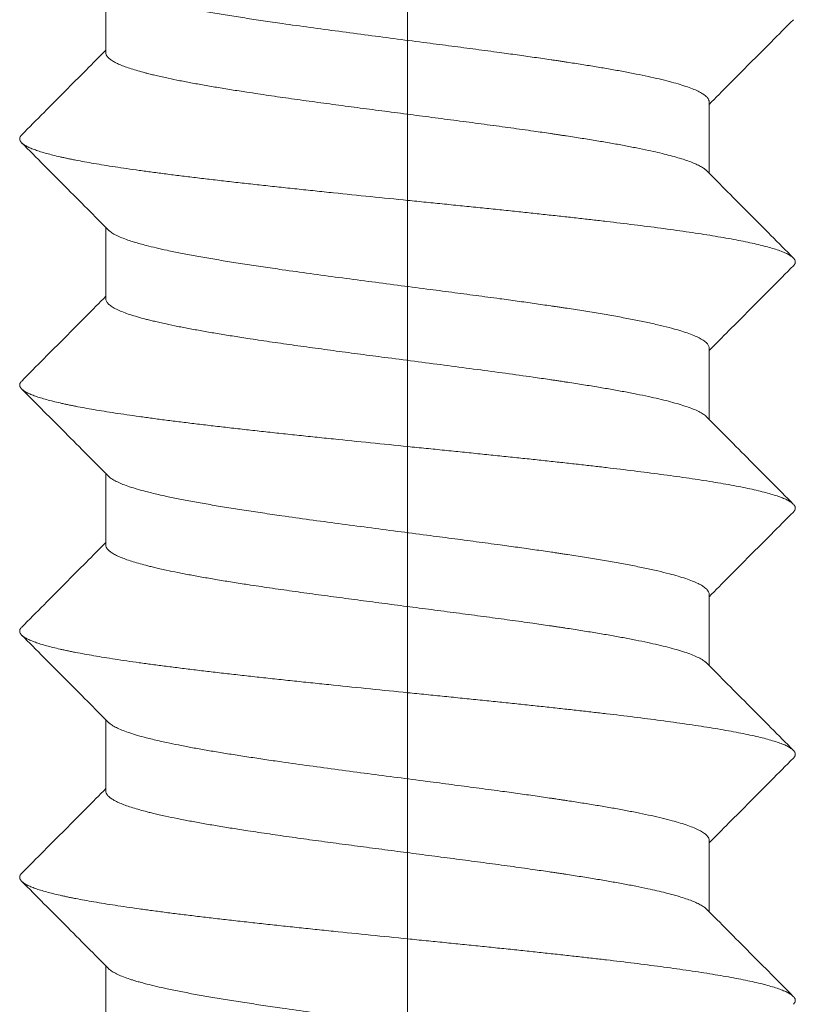
# Model space of a CAD drawing. Units: millimetres. Extents: x 2673 to 4786, y 0 to 1485.
# Drawn here: x 4289 to 4295, y 511 to 519 of the extents above; entities that cross this region are included whole.
import ezdxf

# ---------------------------------------------------------------- set-up
doc = ezdxf.new("R2010")
doc.units = ezdxf.units.MM
doc.linetypes.add('ACAD_ISO04W100', pattern=[30, 24, -3, 0, -3])
doc.linetypes.add('DOT_CENTER', pattern=[14, 12, -1, 0, -1])
doc.layers.add('вспомогательный', color=140, linetype='Continuous', lineweight=20)
doc.layers.add('Оси', color=10, linetype='ACAD_ISO04W100', lineweight=13)

# ---------------------------------------------------------------- blocks, each defined once
blk = doc.blocks.new('Blechschraube6_3x19_2_3_6__1', base_point=(-78.99999999997955, 167.172872279891))
at = {"layer": 'вспомогательный', "linetype": 'Continuous'}
for p, q in [((-75.44999999997981, 160.7809991350709), (-75.44999999997981, 161.3604466678919)), ((-70.54999999997746, 159.801623417201), (-70.54999999997746, 160.3809991350729)), ((-75.44999999997981, 158.7809991350678), (-75.44999999997981, 159.3604466678919)), ((-70.54999999997746, 157.801623417201), (-70.54999999997746, 158.3809991350738)), ((-75.44999999997981, 156.7809991350719), (-75.44999999997981, 157.3604466678919)), ((-70.54999999997746, 155.801623417201), (-70.54999999997746, 156.3809991350749)), ((-75.44999999997981, 154.7809991350719), (-75.44999999997981, 155.3604466678919)), ((-70.54999999997746, 153.801623417201), (-70.54999999997746, 154.3809991350749)), ((-75.44999999997981, 152.7809991350709), (-75.44999999997981, 153.3604466678919))]:
    blk.add_line(p, q, dxfattribs=at)
for points in [[(-75.42960389580458, 161.3398807359149), (-75.42526634032936, 161.3357169591895), (-75.4205305068117, 161.3315685029718), (-75.39163371851144, 161.3113983934539), (-75.3538684174857, 161.2915977364739), (-75.30785363792042, 161.2721517680744), (-75.25420841400138, 161.2530457242979), (-75.22861167913253, 161.2448253117399), (-75.19774198348313, 161.235489638825), (-75.16115581280673, 161.2250929518108), (-75.11840965285683, 161.2136894969549), (-75.03908342936745, 161.1942092410419), (-74.95112222122954, 161.1745418757139), (-74.84210697976063, 161.1522036521409), (-74.72405899996463, 161.1298767984254), (-74.5975375222084, 161.1075430497294), (-74.46310178685897, 161.0851841412149), (-74.3213110342832, 161.062781808044), (-74.17272450484808, 161.0403177853787), (-74.01790143892049, 161.017773808381), (-73.79141569892937, 160.9859976529384), (-73.55818816001944, 160.9543542213022), (-73.32057926704412, 160.9228608999062), (-73.08094946485694, 160.8915350751842), (-72.84165919831139, 160.8603941335698), (-72.6410909660618, 160.8341875792198), (-72.44378529498627, 160.8081235095806), (-72.25099649468349, 160.7821898835598), (-72.10809895014644, 160.7625364576985), (-71.96922598554465, 160.7429653292058), (-71.90099561049617, 160.7331407762967), (-71.83401136270959, 160.7233385926859), (-71.80713148680317, 160.7193569963376), (-71.78504545921709, 160.7160633990634), (-71.7681609262072, 160.7135316458398), (-71.73578225252949, 160.7086448657215), (-71.7035982328498, 160.7037445812989), (-71.5835330309988, 160.6850386159603), (-71.46671461024044, 160.6660721957471), (-71.35381955492828, 160.6468390833514), (-71.24552444941594, 160.6273330414655), (-71.14250587805698, 160.6075478327816), (-71.04544042520504, 160.5874772199917), (-70.95500467521364, 160.5671149657881), (-70.87187521243641, 160.5464548328628), (-70.80183495819412, 160.5270032237318), (-70.73933268330768, 160.5073226474854), (-70.68486027610786, 160.4874070248209), (-70.63890962492542, 160.4672502764358), (-70.60293439248105, 160.4474556374358), (-70.57621485254748, 160.4277110959001), (-70.55877650859036, 160.4080020186824), (-70.55064486407538, 160.3883137726368), (-70.55016076384595, 160.3846509742071), (-70.54999999997746, 160.3809991350729)], [(-70.54999999997746, 160.3604466678919), (-70.38928156401902, 160.522412373589), (-70.21831942957579, 160.694545987378), (-70.04728253229148, 160.8666213676539), (-69.8659560690835, 161.0489268353108)], [(-75.44999999997981, 160.801623417201), (-75.61065188603266, 160.6397165868331), (-75.78156620391655, 160.4676237767269), (-75.95260413722326, 160.2955411660844), (-76.13395683881026, 160.1132037913869)], [(-70.57053520316548, 159.8223307687149), (-70.57428725342169, 159.8259567395149), (-70.57835218694163, 159.8295829732949), (-70.60352053217869, 159.8478238195135), (-70.6360885665229, 159.8658611642466), (-70.67570969895851, 159.8836990696415), (-70.72203733846986, 159.9013415978461), (-70.77472489404126, 159.9187928110079), (-70.83342577465699, 159.9360567712746), (-70.89779338930137, 159.9531375407937), (-70.96748114695878, 159.9700391817129), (-71.04214245661342, 159.9867657561799), (-71.13863271755281, 160.0067760627532), (-71.24103343097983, 160.0264977790021), (-71.34866845874984, 160.045936710618), (-71.46086166271834, 160.0650986632918), (-71.58224135698146, 160.0848333141421), (-71.70740459235822, 160.1043264480888), (-71.73981679881665, 160.1092560886371), (-71.7724255418525, 160.1141722015329), (-71.79016340585446, 160.1168284351953), (-71.81232587913634, 160.1201286809769), (-71.8386206723494, 160.1240184787619), (-71.90576476927998, 160.1338325192982), (-71.97414569709326, 160.1436679794399), (-72.15976593776573, 160.1696927659257), (-72.35183155452066, 160.195824517262), (-72.54905123772255, 160.2220757969596), (-72.75013367773595, 160.2484591685294), (-72.9537875649253, 160.2749871954823), (-73.15872158965522, 160.301672441329), (-73.35852736573179, 160.3278539464052), (-73.55661016423882, 160.3541429841151), (-73.75161647138083, 160.3805315574038), (-73.94219277336256, 160.4070116692164), (-74.12698555638858, 160.433575322498), (-74.30464130666358, 160.4602145201939), (-74.43058973180459, 160.4799510994565), (-74.550856694142, 160.4996373836764), (-74.6650765639184, 160.5192865338124), (-74.77288371137637, 160.538911710823), (-74.873793828879, 160.5585021188514), (-74.96698620939969, 160.5779654149419), (-75.01844392719046, 160.5894350117593), (-75.06281552833178, 160.599837573259), (-75.10056728286123, 160.6091330959329), (-75.1321654608164, 160.6172815762729), (-75.19137494899486, 160.6336322271128), (-75.24558256641257, 160.6502214408308), (-75.2943646003793, 160.6670595878783), (-75.33729733820473, 160.6841570387068), (-75.37395706719866, 160.7015241637677), (-75.40392007467076, 160.7191713335125), (-75.42676264793084, 160.7371089183925), (-75.44206107428863, 160.7553472888592), (-75.44939164105381, 160.773896815364), (-75.44984747092462, 160.7774426206397), (-75.44999999997981, 160.7809991350709)], [(-76.1340439308733, 160.0489268353108), (-76.14095346976501, 160.0568495834825), (-76.14593456879174, 160.0648090925149), (-76.14895828773474, 160.072803165345), (-76.14999955303028, 160.080829335986), (-76.14903626810087, 160.088885118717), (-76.14605048379643, 160.0969679326488), (-76.14102744892153, 160.1050750368925), (-76.13395683881026, 160.1132037913869)], [(-69.86604316114745, 159.1132037913869), (-69.87462416785858, 159.1209117292996), (-69.88504645421835, 159.1286341012669), (-69.89730939115435, 159.1363682379075), (-69.91140867254353, 159.1441118065638), (-69.92733710421305, 159.1518620773337), (-69.9450838935386, 159.1596166585439), (-69.96463531765812, 159.1673728059291), (-69.9859741717546, 159.1751280904889), (-70.03393084893224, 159.1906249845937), (-70.08875432173454, 159.2060882832179), (-70.15020107979564, 159.2214961384968), (-70.21798157113653, 159.2368306355768), (-70.29176959283734, 159.2520718719105), (-70.37120251855048, 159.2672033939009), (-70.45589017923429, 159.282207929161), (-70.5454172449804, 159.2970712392089), (-70.63935120965593, 159.3117791767868), (-70.73724623343652, 159.3263202369199), (-70.83864980654948, 159.3406836711496), (-70.94310740707942, 159.354860976845), (-71.1593852127732, 159.3826299406745), (-71.38258775696248, 159.4095884812859), (-71.43912467659078, 159.4162037989711), (-71.49652256791842, 159.422839107991), (-71.55507799064715, 159.4295273088442), (-71.61476100789332, 159.4362670090768), (-71.73743176013767, 159.4498997723717), (-71.8643534960447, 159.463734781622), (-71.99530762259997, 159.4777672968962), (-72.13003432964159, 159.4919917229199), (-72.26823625151974, 159.5064001962574), (-72.40957560750577, 159.5209838494259), (-72.55367908695155, 159.5357316263883), (-72.70013672074583, 159.550631384049), (-72.84850784101695, 159.5656690179161), (-72.99832197237538, 159.580829335986), (-73.30028554243819, 159.6114499948489), (-73.6018750977214, 159.6423468977198), (-73.75119425329584, 159.6578497365767), (-73.89881863564369, 159.6733614163788), (-74.04422673446658, 159.6888614974835), (-74.18691484707551, 159.704329207827), (-74.32640101529165, 159.7197447291894), (-74.4622327318857, 159.7350881700929), (-74.59398884874395, 159.750341239857), (-74.72128689701049, 159.7654857954369), (-74.84378278712012, 159.7805058396284), (-74.96117719471022, 159.7953856798258), (-75.0732131322971, 159.8101121749799), (-75.17968103488647, 159.8246725684178), (-75.28041451438735, 159.8390569014481), (-75.37529398510742, 159.8532556028888), (-75.4642410760855, 159.8672619843535), (-75.54722082640728, 159.8810696843689), (-75.62423530786174, 159.8946751597874), (-75.69532456410161, 159.9080750919879), (-75.71217870825592, 159.9113928863992), (-75.72866845553746, 159.914697737627), (-75.74486960697533, 159.9180036785253), (-75.76084160387654, 159.9213225407298), (-75.79207422085176, 159.9279989970532), (-75.82231839231372, 159.934726974808), (-75.87964952106984, 159.9483367041119), (-75.9324529476944, 159.9621486929809), (-75.98035148166485, 159.9761592509761), (-76.0229785776164, 159.9903618929639), (-76.05998109081025, 160.004750233508), (-76.09102718508257, 160.0193140426638), (-76.11580714158357, 160.0340441385635), (-76.1340439308733, 160.0489268353108)], [(-76.1340439308733, 160.0489268353108), (-75.95271794596783, 159.8666218486937), (-75.78168057038056, 159.694545987378), (-75.59984280708865, 159.511457110498), (-75.42960389580277, 159.3398807359138)], [(-69.86604316114745, 159.1132037913869), (-70.04739605662286, 159.29554136109), (-70.21843379604071, 159.4676237767269), (-70.40029955173759, 159.6507487320245), (-70.57053520316548, 159.8223307687149)], [(-75.42960389580277, 159.3398807359138), (-75.42579845142052, 159.3362069824511), (-75.42168299108835, 159.3325454678638), (-75.3932197474672, 159.3123527976287), (-75.35585442519923, 159.2925304330555), (-75.31020644576355, 159.2730635987247), (-75.2568952306392, 159.2539375192168), (-75.2176572661319, 159.2414463365048), (-75.17261410999802, 159.2282797127265), (-75.1212475924558, 159.2144248738698), (-75.04167473508761, 159.1948163622693), (-74.95333927197134, 159.1750173729488), (-74.84415010820717, 159.1526054646382), (-74.72585731264817, 159.1302050612568), (-74.59902478608925, 159.1077976342834), (-74.4642164293254, 159.0853646551969), (-74.32199614315161, 159.0628875954762), (-74.17292782836277, 159.0403479266003), (-74.01757538575384, 159.0177271200478), (-73.79124030983476, 158.9859734966038), (-73.55817473666451, 158.9543524241162), (-73.32073412974634, 158.9228812529942), (-73.08127395258363, 158.8915773336473), (-72.84214966867968, 158.8604580164849), (-72.64120508937955, 158.8342025551985), (-72.44353455777919, 158.808090125498), (-72.2503993076125, 158.782108608953), (-72.1081542004991, 158.7625441436878), (-71.96989738072763, 158.7430612638868), (-71.90165594736115, 158.733236601782), (-71.83465182977852, 158.7234331128318), (-71.80773124867038, 158.7194461538194), (-71.78558946172376, 158.7161447688304), (-71.76863210006377, 158.71360245185), (-71.73612173040459, 158.708696321518), (-71.70380812808163, 158.7037766838789), (-71.56733740221333, 158.6824582430434), (-71.43519757634024, 158.6608013314846), (-71.30838686201913, 158.6387967132796), (-71.18790347080666, 158.6164351525059), (-71.07474561425958, 158.5937074132407), (-70.96991150393464, 158.5706042595613), (-70.87439935138855, 158.5471164555449), (-70.80431700438298, 158.527733379342), (-70.7417028323024, 158.508121384615), (-70.68704648096981, 158.4882745249935), (-70.64083759620827, 158.4681868541068), (-70.60442802377405, 158.4483908950925), (-70.57726592651908, 158.4286407318788), (-70.55938386589055, 158.4089217829179), (-70.55081440333561, 158.3892194666619), (-70.55020312095463, 158.3851040077189), (-70.54999999997746, 158.3809991350738)], [(-70.54999999997746, 158.3604466678919), (-70.38928159991265, 158.5224123374336), (-70.2183194295776, 158.6945459873768), (-70.04728221510629, 158.8666216866547), (-69.8659560690835, 159.0489268353108)], [(-69.8659560690835, 159.0489268353108), (-69.85904653019297, 159.0568495834825), (-69.85406543116642, 159.0648090925149), (-69.85104171222285, 159.0728031653449), (-69.85000044692742, 159.080829335986), (-69.85096373185718, 159.088885118717), (-69.85394951616126, 159.0969679326488), (-69.85897255103602, 159.1050750368925), (-69.86604316114745, 159.1132037913869)], [(-75.44999999997981, 158.801623417201), (-75.61065190350706, 158.6397165692308), (-75.78156620391655, 158.4676237767269), (-75.95260365091053, 158.295541655198), (-76.13395683881026, 158.1132037913869)], [(-70.57053520316548, 157.8223307687149), (-70.57403838766352, 157.8257252682776), (-70.57782234860451, 157.8291256668288), (-70.60652592279605, 157.8496829417053), (-70.64459152188435, 157.869982364624), (-70.69152292401778, 157.8900297853596), (-70.7468239073447, 157.9098310536867), (-70.80999825001356, 157.9293920193803), (-70.88054973017269, 157.9487185322148), (-70.95798212597049, 157.9678164419651), (-71.04179921555533, 157.986691598406), (-71.13891858856016, 158.0068330971576), (-71.24202457665507, 158.0266823126261), (-71.35042780757622, 158.0462451753531), (-71.46343890905973, 158.0655276158798), (-71.58611637609403, 158.0854488145596), (-71.71263319967147, 158.1051247013779), (-71.7274855302487, 158.1073858690681), (-71.7497644618421, 158.1107602999984), (-71.7781038643775, 158.115023990252), (-71.81120672948191, 158.1199625126999), (-71.84464889879473, 158.1249064189269), (-71.9119893197783, 158.1347341845761), (-71.98056296243341, 158.1445834077958), (-72.20295253235872, 158.1756294837827), (-72.43408985167764, 158.2068320188417), (-72.67178355451833, 158.2382119777583), (-72.91384227500885, 158.2697903253178), (-73.15807464727732, 158.3015880263058), (-73.3568697089367, 158.3276355944887), (-73.55397232686902, 158.3537899217773), (-73.74804896196264, 158.3800430688844), (-73.93776607510598, 158.4063870965227), (-74.12179012718745, 158.4328140654053), (-74.29878757909545, 158.4593160362449), (-74.42428351316595, 158.4789431102246), (-74.54419429605421, 158.4985220323088), (-74.65815710186759, 158.5180655015437), (-74.7658091047133, 158.5375862169749), (-74.86729330159834, 158.5571980048861), (-74.96107740619755, 158.5766844672819), (-75.01166814451969, 158.5878905381613), (-75.05590938382805, 158.5981836306351), (-75.09422401922022, 158.6075394449879), (-75.12703494579364, 158.615933681504), (-75.19388225544519, 158.6343610993571), (-75.25434890787129, 158.6530922070364), (-75.30782797371387, 158.6721418624957), (-75.353712523615, 158.691524923689), (-75.39139562821667, 158.7112562485704), (-75.42027035816083, 158.7313506950939), (-75.43972978408956, 158.7518231212134), (-75.44916697664485, 158.7726883848829), (-75.44979112174148, 158.7768372525309), (-75.44999999997981, 158.7809991350678)], [(-76.1340439308733, 158.0489268353108), (-76.14095346976501, 158.0568495834825), (-76.14593456879174, 158.0648090925149), (-76.14895828773463, 158.072803165345), (-76.14999955302937, 158.080829335986), (-76.14903626810077, 158.088885118717), (-76.14605048379643, 158.0969679326488), (-76.14102744892153, 158.1050750368925), (-76.13395683881026, 158.1132037913869)], [(-69.86604316114745, 157.1132037913869), (-69.87462416785858, 157.1209117293001), (-69.88504645421835, 157.1286341012669), (-69.89730939115435, 157.1363682379075), (-69.91140867254353, 157.1441118065638), (-69.92733710421305, 157.1518620773337), (-69.9450838935386, 157.1596166585439), (-69.96463531765812, 157.1673728059291), (-69.9859741717546, 157.1751280904889), (-70.03393084893224, 157.1906249845937), (-70.08875432173454, 157.2060882832179), (-70.15020107979564, 157.2214961384968), (-70.21798157113653, 157.2368306355768), (-70.29176959283734, 157.2520718719105), (-70.37120251855048, 157.2672033939009), (-70.45589017923429, 157.282207929161), (-70.5454172449804, 157.2970712392089), (-70.63935120965596, 157.3117791767868), (-70.73724623343652, 157.3263202369199), (-70.83864980654948, 157.3406836711496), (-70.94310740707942, 157.354860976845), (-71.1593852127732, 157.3826299406745), (-71.38258775696248, 157.4095884812859), (-71.43912467659078, 157.4162037989711), (-71.49652256791842, 157.422839107991), (-71.55507799064715, 157.4295273088442), (-71.61476100789332, 157.4362670090768), (-71.73743176013767, 157.4498997723717), (-71.8643534960447, 157.463734781622), (-71.99530762259998, 157.4777672968963), (-72.13003432964159, 157.4919917229199), (-72.26823625151974, 157.5064001962574), (-72.40957560750577, 157.5209838494259), (-72.55367908695153, 157.5357316263883), (-72.70013672074583, 157.550631384049), (-72.84850784101695, 157.565669017916), (-72.99832197237538, 157.580829335986), (-73.30028554243819, 157.6114499948489), (-73.6018750977214, 157.6423468977198), (-73.7511942532962, 157.6578497365767), (-73.89881863564369, 157.6733614163788), (-74.04422673446692, 157.6888614974835), (-74.18691484707551, 157.704329207827), (-74.32640101529199, 157.7197447291894), (-74.4622327318857, 157.7350881700929), (-74.59398884874395, 157.750341239857), (-74.72128689701049, 157.7654857954369), (-74.84378278712012, 157.7805058396285), (-74.96117719471022, 157.7953856798258), (-75.07321313229744, 157.8101121749799), (-75.17968103488647, 157.8246725684178), (-75.28041451438736, 157.8390569014482), (-75.37529398510742, 157.8532556028888), (-75.4642410760855, 157.8672619843535), (-75.54722082640728, 157.8810696843689), (-75.62423530786174, 157.8946751597874), (-75.69532456410161, 157.9080750919879), (-75.71217870825541, 157.9113928863992), (-75.72866845553746, 157.914697737627), (-75.74486960697533, 157.9180036785253), (-75.76084160387654, 157.9213225407298), (-75.7920742208521, 157.9279989970532), (-75.82231839231372, 157.934726974808), (-75.87964952106984, 157.9483367041119), (-75.9324529476944, 157.9621486929809), (-75.98035148166485, 157.9761592509761), (-76.0229785776164, 157.9903618929639), (-76.05998109081025, 158.004750233508), (-76.09102718508257, 158.0193140426638), (-76.11580714158288, 158.0340441385632), (-76.1340439308733, 158.0489268353108)], [(-76.1340439308733, 158.0489268353108), (-75.95271823407484, 157.8666221384508), (-75.78168057037966, 157.6945459873759), (-75.59984281745156, 157.5114571209361), (-75.42960389580367, 157.339880735907)], [(-69.86604316114745, 157.1132037913869), (-70.04739620898653, 157.2955415143308), (-70.21843379604071, 157.4676237767269), (-70.40029950933814, 157.6507486893117), (-70.57053520316548, 157.8223307687149)], [(-75.42960389580367, 157.339880735907), (-75.42590390448748, 157.3363047302692), (-75.4219096327306, 157.332739909587), (-75.39368065894402, 157.3126326242016), (-75.35662004205507, 157.2928925709888), (-75.3113389876683, 157.2735051711579), (-75.25844870138826, 157.2544558459179), (-75.19513538732798, 157.2347266418855), (-75.12467716384344, 157.2153175160529), (-75.07839898097045, 157.2036208370817), (-75.02315569906432, 157.190515509236), (-74.95804816099734, 157.1760304557529), (-74.84901355126303, 157.1535642717345), (-74.73080123323028, 157.1311092365253), (-74.60397583662413, 157.1086463833954), (-74.4691019911696, 157.0861567456147), (-74.32674432659165, 157.0636213564532), (-74.1774674726153, 157.0410212491809), (-74.02183605896563, 157.0183374570679), (-73.79483803019076, 156.9864691335804), (-73.56102466789363, 156.9547340362378), (-73.32277655694796, 156.9231496990807), (-73.08247428222744, 156.8917336561496), (-72.84249842860572, 156.860503441485), (-72.64031585496569, 156.834085861614), (-72.44145428209131, 156.8078131198706), (-72.24719796022964, 156.7816728067389), (-72.10462082368957, 156.7620524603315), (-71.96606951520425, 156.742514119738), (-71.89786933382413, 156.7326868978524), (-71.83091289152753, 156.7228810939059), (-71.81968767617144, 156.7212212469972), (-71.79952276672536, 156.7182251296388), (-71.77185789345234, 156.7140869622853), (-71.73813278661537, 156.7090009653911), (-71.69978717647746, 156.7031613594108), (-71.5634545282783, 156.6818373983411), (-71.43147556021553, 156.6601741005974), (-71.30484909066546, 156.6381623011217), (-71.18457393800429, 156.615792834856), (-71.07164892060825, 156.5930565367424), (-70.9670728568536, 156.5699442417226), (-70.87184456511659, 156.5464467847389), (-70.80237980317453, 156.5271637955454), (-70.74031799201282, 156.5076552766097), (-70.6861391955188, 156.4879153318416), (-70.64032347757984, 156.467938065151), (-70.6040927707601, 156.4481820867952), (-70.5770740635388, 156.4284723820889), (-70.55929857351548, 156.4087944488084), (-70.55079751828953, 156.3891337847299), (-70.55019892467332, 156.3850613807797), (-70.54999999997746, 156.3809991350749)], [(-70.54999999997746, 156.3604466678919), (-70.38928158994702, 156.5224123474719), (-70.2183194295776, 156.6945459873768), (-70.04728221959498, 156.8666216821403), (-69.8659560690835, 157.0489268353108)], [(-69.8659560690835, 157.0489268353108), (-69.85904653019297, 157.0568495834825), (-69.85406543116642, 157.0648090925149), (-69.85104171222287, 157.072803165345), (-69.85000044692742, 157.080829335986), (-69.85096373185718, 157.088885118717), (-69.85394951616126, 157.0969679326488), (-69.85897255103599, 157.1050750368925), (-69.86604316114745, 157.1132037913869)], [(-75.44999999997981, 156.801623417201), (-75.61065188946202, 156.6397165833791), (-75.78156620391655, 156.4676237767269), (-75.95260398462153, 156.2955413195655), (-76.13395683881026, 156.1132037913869)], [(-70.57053520316548, 155.822330768714), (-70.57427734939431, 155.8259475503164), (-70.57833727014759, 155.8295701568718), (-70.60748991513006, 155.8502688781314), (-70.64612298773919, 155.8707050107189), (-70.6937275355729, 155.8908844411129), (-70.74979460622916, 155.9108130557925), (-70.81381524730591, 155.9304967412364), (-70.88528050640109, 155.9499413839236), (-70.96368143111265, 155.9691528703328), (-71.04850906903856, 155.988137086943), (-71.1457163155808, 156.0081857758294), (-71.24882413917457, 156.0279452771019), (-71.35715164432585, 156.0474215408415), (-71.47001793554045, 156.066620517129), (-71.59177597252608, 156.0863462927695), (-71.71727477956574, 156.1058323443979), (-71.72549467599974, 156.1070834225108), (-71.73974434593543, 156.1092451636079), (-71.7589261735375, 156.1121421694805), (-71.78194254297068, 156.11559904192), (-71.8147025727805, 156.1204814005715), (-71.84779440002649, 156.125369188585), (-71.91487821707125, 156.1351522110715), (-71.98318053666934, 156.144956449846), (-72.16756019917091, 156.1707671503859), (-72.35822797026131, 156.196683905159), (-72.55392266110971, 156.2227186849361), (-72.75338308288528, 156.2488834604884), (-72.95534804675721, 156.2751902025869), (-73.15855636389459, 156.3016508820028), (-73.35678157818313, 156.3276239857061), (-73.55332554377487, 156.3537033664431), (-73.7468658511986, 156.3798811214859), (-73.9360800909831, 156.4061493481069), (-74.11964585365719, 156.4325001435788), (-74.29624072974957, 156.4589256051738), (-74.42189814080808, 156.4785624127), (-74.54197762633255, 156.4981516312622), (-74.65611458938001, 156.5177058865129), (-74.76394443300752, 156.537237804105), (-74.86599678813508, 156.556938656694), (-74.96028692145956, 156.5765136279338), (-75.01053275209011, 156.5876328032654), (-75.0546513472932, 156.5978837947984), (-75.09305116613763, 156.6072462302025), (-75.1261406676922, 156.6156997371479), (-75.18625415960794, 156.6321537946847), (-75.24132707320754, 156.6488490318284), (-75.29092601516787, 156.6657960620634), (-75.33461759216581, 156.6830054988739), (-75.3719684108782, 156.7004879557441), (-75.40254507798184, 156.7182540461584), (-75.4259142001537, 156.736314383601), (-75.4416423840705, 156.754679581556), (-75.44929623640928, 156.7733602535079), (-75.44982362066321, 156.777174677412), (-75.44999999997981, 156.7809991350719)], [(-76.1340439308733, 156.0489268353108), (-76.14095346976501, 156.0568495834825), (-76.14593456879174, 156.0648090925149), (-76.14895828773463, 156.072803165345), (-76.14999955302937, 156.080829335986), (-76.14903626810077, 156.088885118717), (-76.14605048379643, 156.0969679326488), (-76.14102744892153, 156.1050750368925), (-76.13395683881026, 156.1132037913869)], [(-69.86604316114745, 155.1132037913869), (-69.8746241678586, 155.1209117292997), (-69.88504645421835, 155.1286341012669), (-69.89730939115435, 155.1363682379076), (-69.91140867254353, 155.1441118065638), (-69.92733710421305, 155.1518620773337), (-69.9450838935386, 155.1596166585439), (-69.96463531765812, 155.1673728059291), (-69.9859741717546, 155.1751280904889), (-70.03393084893223, 155.1906249845937), (-70.08875432173454, 155.2060882832179), (-70.15020107979564, 155.2214961384968), (-70.21798157113653, 155.2368306355768), (-70.29176959283734, 155.2520718719105), (-70.37120251855048, 155.2672033939009), (-70.45589017923429, 155.282207929161), (-70.5454172449804, 155.2970712392089), (-70.63935120965596, 155.3117791767868), (-70.73724623343652, 155.3263202369199), (-70.83864980654948, 155.3406836711496), (-70.94310740707942, 155.354860976845), (-71.1593852127732, 155.3826299406745), (-71.38258775696248, 155.4095884812859), (-71.43912467659078, 155.4162037989711), (-71.49652256791842, 155.422839107991), (-71.55507799064715, 155.4295273088443), (-71.61476100789332, 155.4362670090768), (-71.73743176013767, 155.4498997723717), (-71.8643534960447, 155.463734781622), (-71.99530762259998, 155.4777672968962), (-72.13003432964159, 155.4919917229199), (-72.26823625151974, 155.5064001962574), (-72.40957560750577, 155.5209838494259), (-72.55367908695155, 155.5357316263883), (-72.70013672074583, 155.550631384049), (-72.84850784101695, 155.565669017916), (-72.99832197237538, 155.580829335986), (-73.30028554243819, 155.6114499948489), (-73.6018750977214, 155.6423468977198), (-73.7511942532962, 155.6578497365767), (-73.89881863564369, 155.6733614163788), (-74.04422673446692, 155.6888614974835), (-74.18691484707551, 155.704329207827), (-74.32640101529199, 155.7197447291895), (-74.4622327318857, 155.7350881700929), (-74.59398884874395, 155.750341239857), (-74.72128689701049, 155.7654857954369), (-74.84378278712012, 155.7805058396285), (-74.96117719471022, 155.7953856798258), (-75.0732131322971, 155.8101121749799), (-75.17968103488647, 155.8246725684178), (-75.28041451438736, 155.8390569014482), (-75.37529398510742, 155.8532556028888), (-75.4642410760855, 155.8672619843535), (-75.54722082640728, 155.8810696843689), (-75.62423530786174, 155.8946751597874), (-75.69532456410161, 155.9080750919879), (-75.71217870825541, 155.9113928863992), (-75.72866845553746, 155.914697737627), (-75.74486960697531, 155.9180036785253), (-75.76084160387654, 155.9213225407298), (-75.79207422085176, 155.9279989970532), (-75.82231839231372, 155.934726974808), (-75.87964952106984, 155.9483367041119), (-75.9324529476944, 155.9621486929809), (-75.98035148166485, 155.9761592509761), (-76.0229785776164, 155.9903618929639), (-76.05998109081025, 156.004750233508), (-76.09102718508257, 156.0193140426638), (-76.11580714158357, 156.0340441385635), (-76.1340439308733, 156.0489268353108)], [(-76.1340439308733, 156.0489268353108), (-75.9527184263822, 155.8666223318584), (-75.78168057038147, 155.694545987378), (-75.59984277929942, 155.5114570825048), (-75.42960389580367, 155.3398807359149)], [(-69.86604316114745, 155.1132037913869), (-70.0473960212982, 155.2955413255614), (-70.21843379604071, 155.4676237767269), (-70.40029954214954, 155.6507487223652), (-70.57053520316548, 155.822330768714)], [(-75.42960389580367, 155.3398807359149), (-75.42549539944537, 155.3359272498367), (-75.4210258364328, 155.3319860198919), (-75.39239246615905, 155.3118533505306), (-75.35491657976206, 155.2920887968581), (-75.30921301837884, 155.2726776943255), (-75.25589662314633, 155.2536053783838), (-75.19247551377572, 155.2339517580883), (-75.12197952978931, 155.214615022848), (-75.07175699652456, 155.2019994049552), (-75.01632141737623, 155.188949982775), (-74.95534837444757, 155.1754490895869), (-74.86072498861333, 155.1558868625508), (-74.75909993044601, 155.1363347120396), (-74.65084640601808, 155.1167801655903), (-74.53633762140204, 155.0972107507403), (-74.41594678267035, 155.0776139950263), (-74.29004709589552, 155.0579774259857), (-74.15901176715003, 155.0382885711555), (-74.02321400250639, 155.0185349580729), (-73.79577854053383, 154.9865987451076), (-73.56148920491222, 154.9547962490253), (-73.3227416477382, 154.9231451104986), (-73.08193152110837, 154.8916629701999), (-72.84145447711944, 154.8603674688018), (-72.63955682110641, 154.8339862496574), (-72.44097637019868, 154.8077494744351), (-72.24699201418252, 154.7816447646239), (-72.10351884123935, 154.761899053434), (-71.96412875105035, 154.7422365395919), (-71.89599589925233, 154.7324147461451), (-71.82910276170558, 154.7226136484608), (-71.81996664648553, 154.7212623468518), (-71.8047367789004, 154.7190014134896), (-71.78420202881597, 154.7159371956712), (-71.7591512660979, 154.7121760406939), (-71.73037336061184, 154.7078242958544), (-71.69865718222354, 154.7029883084499), (-71.57871992370544, 154.6842732984102), (-71.46205225385641, 154.665296928948), (-71.34933158366253, 154.6460530176434), (-71.24123532410975, 154.6265353820767), (-71.13844088618416, 154.6067378398283), (-71.04162568087169, 154.5866542084783), (-70.95146711915837, 154.5662783056071), (-70.86864261203027, 154.5456039487949), (-70.79937347320246, 154.5262757288569), (-70.73756183368067, 154.5067227261455), (-70.68368771383277, 154.4869389248197), (-70.6382311340267, 154.4669183090389), (-70.60250371904591, 154.4471835504837), (-70.57597844542846, 154.4274994657327), (-70.55867907175563, 154.4078515429003), (-70.55062935660862, 154.388225270101), (-70.55015701581715, 154.3846081500946), (-70.54999999997746, 154.3809991350749)], [(-70.54999999997746, 154.3604466678919), (-70.38928159296243, 154.5224123444347), (-70.21831942957579, 154.6945459873789), (-70.04728217484815, 154.8666217271432), (-69.8659560690835, 155.0489268353108)], [(-69.8659560690835, 155.0489268353108), (-69.85904653019297, 155.0568495834825), (-69.85406543116642, 155.0648090925149), (-69.85104171222287, 155.072803165345), (-69.85000044692742, 155.080829335986), (-69.85096373185718, 155.088885118717), (-69.85394951616126, 155.0969679326488), (-69.85897255103602, 155.1050750368925), (-69.86604316114745, 155.1132037913869)], [(-75.44999999997981, 154.801623417201), (-75.61065188482206, 154.639716588053), (-75.78156620391655, 154.4676237767269), (-75.95260349031382, 154.2955418167199), (-76.13395683881026, 154.1132037913869)], [(-70.57053520316548, 153.8223307687149), (-70.57490275197877, 153.826524205321), (-70.5796917124053, 153.8307205468909), (-70.60540877368958, 153.8489977592943), (-70.63854088346254, 153.8670694966748), (-70.67873694262019, 153.8849397723259), (-70.72564585205869, 153.902612599541), (-70.77891651267409, 153.9200919916138), (-70.83819782536249, 153.9373819618375), (-70.90313869102002, 153.9544865235058), (-70.97338801054269, 153.9714096899121), (-71.04859468482664, 153.9881554743499), (-71.14565653150112, 154.008173908849), (-71.24860156223014, 154.0279040174126), (-71.35675194663507, 154.0473517228186), (-71.46942985433725, 154.0665229478448), (-71.5903444721675, 154.0861194558819), (-71.71495692969984, 154.1054790867809), (-71.72418093152591, 154.1068836318822), (-71.73860476565552, 154.1090725652713), (-71.75740411993603, 154.1119128297165), (-71.77975468221484, 154.1152713679858), (-71.81261506217635, 154.1201716110398), (-71.84581123656653, 154.125077467387), (-71.91296483928181, 154.1348753749403), (-71.98134151480053, 154.1446943842589), (-72.16604398750702, 154.1705582549083), (-72.3570704789668, 154.1965284369556), (-72.55315237983132, 154.2226170449031), (-72.75302108075202, 154.2488361932531), (-72.95540797238033, 154.2751979965079), (-73.15904444536774, 154.3017145691699), (-73.35749558105356, 154.3277180329332), (-73.55425624340502, 154.3538279178258), (-73.74799960141245, 154.3800363117969), (-73.93739882406625, 154.4063353027961), (-74.12112708035681, 154.4327169787727), (-74.29785753927446, 154.459173427676), (-74.42449366060805, 154.4789766643631), (-74.54544189028286, 154.4987306541054), (-74.66032995988922, 154.518448471929), (-74.7687856010175, 154.5381431928599), (-74.87094650224016, 154.5579301182539), (-74.96524912950463, 154.5775881147629), (-75.01658344225473, 154.5890098378791), (-75.06097288558375, 154.5993949533095), (-75.09887567114293, 154.6087068014594), (-75.1307500105836, 154.6169087227338), (-75.1902666549442, 154.6333110988432), (-75.2447548832788, 154.6499534532023), (-75.29378660880076, 154.6668462657269), (-75.33693374472318, 154.6840000163326), (-75.37376820425936, 154.7014251849352), (-75.40386190062256, 154.7191322514504), (-75.42678674702591, 154.7371316957937), (-75.44211465668275, 154.7554339978811), (-75.44941754280626, 154.774049637628), (-75.44985405680796, 154.777520243978), (-75.44999999997981, 154.7809991350719)], [(-76.1340439308733, 154.0489268353108), (-76.140953469765, 154.0568495834825), (-76.14593456879174, 154.0648090925149), (-76.14895828773463, 154.072803165345), (-76.14999955302937, 154.080829335986), (-76.14903626810077, 154.088885118717), (-76.14605048379643, 154.0969679326488), (-76.14102744892153, 154.1050750368925), (-76.13395683881026, 154.1132037913869)], [(-69.86604316114745, 153.1132037913869), (-69.87462416785894, 153.1209117292996), (-69.88504645421835, 153.1286341012669), (-69.89730939115435, 153.1363682379075), (-69.91140867254353, 153.1441118065638), (-69.92733710421305, 153.1518620773337), (-69.9450838935386, 153.1596166585439), (-69.96463531765811, 153.1673728059291), (-69.9859741717546, 153.1751280904889), (-70.03393084893224, 153.1906249845937), (-70.08875432173454, 153.2060882832179), (-70.15020107979564, 153.2214961384968), (-70.21798157113653, 153.2368306355768), (-70.29176959283734, 153.2520718719105), (-70.37120251855048, 153.2672033939009), (-70.45589017923429, 153.282207929161), (-70.5454172449804, 153.2970712392089), (-70.63935120965596, 153.3117791767868), (-70.73724623343652, 153.3263202369199), (-70.83864980654948, 153.3406836711496), (-70.94310740707942, 153.354860976845), (-71.1593852127732, 153.3826299406745), (-71.38258775696248, 153.4095884812859), (-71.43912467658977, 153.4162037989711), (-71.49652256791842, 153.422839107991), (-71.55507799064715, 153.4295273088442), (-71.61476100789332, 153.4362670090768), (-71.73743176013767, 153.4498997723717), (-71.8643534960447, 153.463734781622), (-71.99530762259997, 153.4777672968962), (-72.13003432964159, 153.4919917229199), (-72.26823625151974, 153.5064001962574), (-72.40957560750577, 153.5209838494259), (-72.55367908695155, 153.5357316263883), (-72.70013672074583, 153.550631384049), (-72.84850784101695, 153.565669017916), (-72.99832197237538, 153.580829335986), (-73.30028554243819, 153.6114499948489), (-73.6018750977214, 153.6423468977198), (-73.7511942532962, 153.6578497365767), (-73.89881863564369, 153.6733614163788), (-74.04422673446692, 153.6888614974835), (-74.18691484707551, 153.704329207827), (-74.32640101529199, 153.7197447291894), (-74.4622327318857, 153.7350881700929), (-74.59398884874395, 153.7503412398571), (-74.72128689701049, 153.7654857954369), (-74.84378278712012, 153.7805058396284), (-74.96117719471022, 153.7953856798258), (-75.07321313229707, 153.8101121749799), (-75.17968103488647, 153.8246725684178), (-75.28041451438735, 153.8390569014482), (-75.37529398510742, 153.8532556028888), (-75.4642410760855, 153.8672619843535), (-75.54722082640728, 153.8810696843689), (-75.62423530786174, 153.8946751597874), (-75.69532456410161, 153.9080750919879), (-75.71217870825541, 153.9113928863991), (-75.72866845553746, 153.914697737627), (-75.74486960697533, 153.9180036785253), (-75.76084160387654, 153.9213225407298), (-75.79207422085176, 153.9279989970532), (-75.82231839231372, 153.934726974808), (-75.87964952106981, 153.9483367041119), (-75.9324529476944, 153.9621486929809), (-75.98035148166485, 153.9761592509761), (-76.0229785776164, 153.9903618929639), (-76.05998109081023, 154.004750233508), (-76.09102718508257, 154.0193140426638), (-76.11580714158357, 154.0340441385635), (-76.1340439308733, 154.0489268353108)], [(-76.1340439308733, 154.0489268353108), (-75.95271816826488, 153.8666220722636), (-75.78168057038147, 153.6945459873789), (-75.5998428386057, 153.511457142247), (-75.42960389580458, 153.3398807359158)], [(-69.86604316114745, 153.1132037913869), (-70.0473963185014, 153.2955416244762), (-70.21843379604071, 153.4676237767269), (-70.4002995608144, 153.6507487411689), (-70.57053520316548, 153.8223307687149)], [(-75.42960389580458, 153.3398807359158), (-75.42524712054002, 153.3356993584534), (-75.4204886650814, 153.3315333949638), (-75.39158103686387, 153.3113669137828), (-75.35380851564975, 153.2915697523021), (-75.30778985973419, 153.2721271532157), (-75.25414382741245, 153.2530243592178), (-75.22855929697303, 153.2448089669849), (-75.19770409630213, 153.2354785215298), (-75.16113532023988, 153.225087305909), (-75.11841006362647, 153.2136896031789), (-75.03910776083, 153.1942149334886), (-74.95117528893161, 153.1745532462739), (-74.84217136593988, 153.152216305611), (-74.72413529365741, 153.1298907179641), (-74.59762615007722, 153.1075582157831), (-74.4632030131923, 153.0852005315181), (-74.32142496099553, 153.062799397619), (-74.17285107147994, 153.0403365465359), (-74.01804042263848, 153.0177937107189), (-73.79152603289833, 152.9860128495361), (-73.55826674591327, 152.9543647426972), (-73.32062403919535, 152.9228667841323), (-73.08095939025675, 152.8915363677712), (-72.84163427660951, 152.8603908875439), (-72.641041672094, 152.8341811105179), (-72.44371276867635, 152.8081138532378), (-72.25090232820276, 152.782177068342), (-72.10797287361959, 152.7625189186567), (-71.9690704836903, 152.7429431077958), (-71.90084276214526, 152.7331185933919), (-71.8338613837077, 152.7233164564709), (-71.80697942149827, 152.7193343887634), (-71.78489687143298, 152.7160411717376), (-71.7680216427566, 152.7135107132649), (-71.73565065501262, 152.7086249177665), (-71.70347421659427, 152.703725612633), (-71.5833707028473, 152.6850128256486), (-71.46651694745711, 152.6660393587951), (-71.35359029196209, 152.6467989711595), (-71.24526807790069, 152.627285421829), (-71.14222764681128, 152.6074924698905), (-71.04514634023232, 152.5874138744313), (-70.95470149970217, 152.5670433945384), (-70.8715704667593, 152.5463747892989), (-70.80158388908073, 152.5269291753167), (-70.73913222701935, 152.5072548737437), (-70.68470664131276, 152.4873458051399), (-70.63879829269854, 152.4671958900658), (-70.60285921207192, 152.447408219672), (-70.57616974212533, 152.4276707867578), (-70.55875506322027, 152.4079689714201), (-70.55064035571831, 152.3882881537559), (-70.55015964227805, 152.3846382122555), (-70.54999999997746, 152.3809991350729)], [(-69.8659560690835, 153.0489268353108), (-69.85904653019297, 153.0568495834825), (-69.85406543116642, 153.0648090925149), (-69.85104171222287, 153.072803165345), (-69.85000044692742, 153.080829335986), (-69.85096373185718, 153.088885118717), (-69.85394951616126, 153.0969679326488), (-69.85897255103599, 153.1050750368925), (-69.86604316114745, 153.1132037913869)]]:
    blk.add_spline(points, degree=3, dxfattribs=at)
at = {"layer": 'Оси', "linetype": 'DOT_CENTER'}
blk.add_line((-72.99999999997817, 162.3809991350749), (-72.99999999997817, 143.7645585525388), dxfattribs=at)

msp = doc.modelspace()

# ---------------------------------------------------------------- block references
msp.add_blockref('Blechschraube6_3x19_2_3_6__1', (4286.348442090387, 524.9389346656011))

doc.saveas('drawing.dxf')
